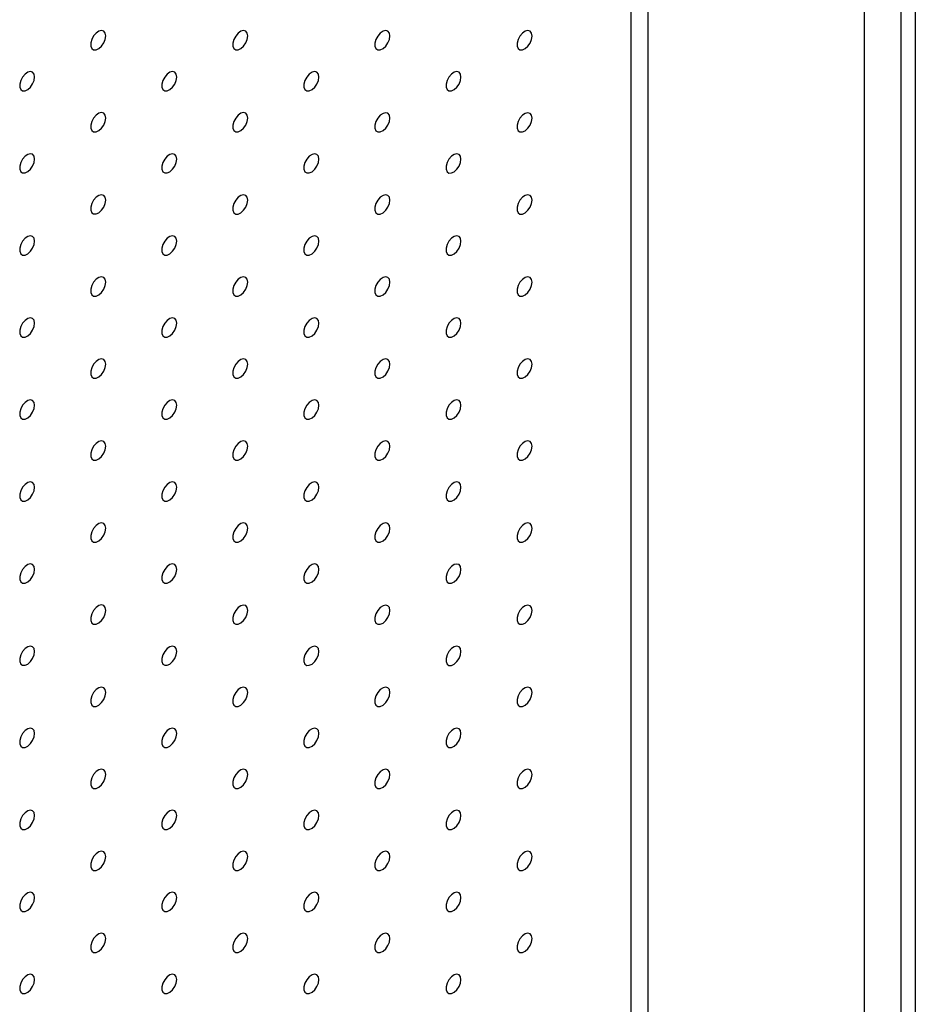
# Model space of a CAD drawing. Units: millimetres. Extents: x 11673 to 11970, y -7568 to -7358.
# Drawn here: x 11867 to 11878, y -7430 to -7418 of the extents above; entities that cross this region are included whole.
import ezdxf

# ---------------------------------------------------------------- set-up
doc = ezdxf.new("R2010")
doc.units = ezdxf.units.MM
doc.header["$LTSCALE"] = 10

msp = doc.modelspace()

# ---------------------------------------------------------------- linework, layer by layer
at = {"color": 7, "linetype": 'Continuous', "lineweight": 25}
for p, q in [((11874.65401, -7490.77083), (11874.65401, -7393.68413)), ((11874.86614, -7490.89329), (11874.86614, -7393.80659)), ((11878.01277, -7492.7098), (11878.01277, -7395.6231)), ((11878.18954, -7395.72515), (11878.18954, -7492.81185)), ((11877.55315, -7396.90911), (11877.55315, -7491.83199))]:
    msp.add_line(p, q, dxfattribs=at)
at = {"color": 7, "linetype": 'Continuous', "lineweight": 25, "flags": 128}
for points in [[(11868.11857, -7417.93172), (11868.11225, -7417.89629), (11868.09412, -7417.87294), (11868.06664, -7417.86485), (11868.03353, -7417.87308), (11867.99924, -7417.89654), (11867.96842, -7417.93206), (11867.94522, -7417.97483), (11867.93279, -7418.01909), (11867.93279, -7418.05885), (11867.94522, -7418.08875), (11867.96842, -7418.10474), (11867.99924, -7418.10467), (11868.03353, -7418.08854), (11868.06664, -7418.05854), (11868.09412, -7418.01872), (11868.11225, -7417.97445), (11868.11857, -7417.93172)], [(11869.88634, -7417.93188), (11869.88001, -7417.89645), (11869.86189, -7417.87311), (11869.83441, -7417.86501), (11869.80129, -7417.87325), (11869.76701, -7417.89671), (11869.73619, -7417.93223), (11869.71299, -7417.975), (11869.70055, -7418.01926), (11869.70055, -7418.05902), (11869.71299, -7418.08891), (11869.73619, -7418.1049), (11869.76701, -7418.10483), (11869.80129, -7418.08871), (11869.83441, -7418.05871), (11869.86189, -7418.01889), (11869.88001, -7417.97462), (11869.88634, -7417.93188)], [(11871.65411, -7417.93205), (11871.64778, -7417.89662), (11871.62966, -7417.87328), (11871.60218, -7417.86518), (11871.56906, -7417.87342), (11871.53478, -7417.89688), (11871.50395, -7417.93239), (11871.48076, -7417.97517), (11871.46832, -7418.01942), (11871.46832, -7418.05918), (11871.48076, -7418.08908), (11871.50395, -7418.10507), (11871.53478, -7418.105), (11871.56906, -7418.08888), (11871.60218, -7418.05888), (11871.62966, -7418.01905), (11871.64778, -7417.97478), (11871.65411, -7417.93205)], [(11873.42188, -7417.93221), (11873.41555, -7417.89678), (11873.39742, -7417.87344), (11873.36995, -7417.86534), (11873.33683, -7417.87358), (11873.30254, -7417.89704), (11873.27172, -7417.93256), (11873.24853, -7417.97533), (11873.23609, -7418.01959), (11873.23609, -7418.05935), (11873.24853, -7418.08924), (11873.27172, -7418.10524), (11873.30254, -7418.10516), (11873.33683, -7418.08904), (11873.36995, -7418.05904), (11873.39742, -7418.01922), (11873.41555, -7417.97495), (11873.42188, -7417.93221)], [(11867.23469, -7418.44197), (11867.22836, -7418.40654), (11867.21024, -7418.3832), (11867.18276, -7418.3751), (11867.14964, -7418.38334), (11867.11536, -7418.4068), (11867.08454, -7418.44231), (11867.06134, -7418.48509), (11867.0489, -7418.52934), (11867.0489, -7418.56911), (11867.06134, -7418.599), (11867.08454, -7418.61499), (11867.11536, -7418.61492), (11867.14964, -7418.5988), (11867.18276, -7418.5688), (11867.21024, -7418.52898), (11867.22836, -7418.48471), (11867.23469, -7418.44197)], [(11869.00246, -7418.44214), (11868.99613, -7418.40671), (11868.97801, -7418.38337), (11868.95053, -7418.37527), (11868.91741, -7418.3835), (11868.88313, -7418.40696), (11868.8523, -7418.44248), (11868.82911, -7418.48526), (11868.81667, -7418.52951), (11868.81667, -7418.56927), (11868.82911, -7418.59917), (11868.8523, -7418.61516), (11868.88313, -7418.61509), (11868.91741, -7418.59896), (11868.95053, -7418.56897), (11868.97801, -7418.52914), (11868.99613, -7418.48487), (11869.00246, -7418.44214)], [(11870.77022, -7418.4423), (11870.7639, -7418.40687), (11870.74577, -7418.38353), (11870.7183, -7418.37543), (11870.68518, -7418.38367), (11870.65089, -7418.40713), (11870.62007, -7418.44265), (11870.59687, -7418.48542), (11870.58444, -7418.52968), (11870.58444, -7418.56944), (11870.59687, -7418.59933), (11870.62007, -7418.61532), (11870.65089, -7418.61525), (11870.68518, -7418.59913), (11870.7183, -7418.56913), (11870.74577, -7418.52931), (11870.7639, -7418.48504), (11870.77022, -7418.4423)], [(11872.53799, -7418.44247), (11872.53167, -7418.40704), (11872.51354, -7418.3837), (11872.48606, -7418.3756), (11872.45294, -7418.38384), (11872.41866, -7418.4073), (11872.38784, -7418.44281), (11872.36464, -7418.48559), (11872.3522, -7418.52984), (11872.3522, -7418.5696), (11872.36464, -7418.5995), (11872.38784, -7418.61549), (11872.41866, -7418.61542), (11872.45294, -7418.5993), (11872.48606, -7418.5693), (11872.51354, -7418.52947), (11872.53167, -7418.48521), (11872.53799, -7418.44247)], [(11868.11857, -7418.95239), (11868.11225, -7418.91696), (11868.09412, -7418.89362), (11868.06664, -7418.88552), (11868.03353, -7418.89376), (11867.99924, -7418.91722), (11867.96842, -7418.95274), (11867.94522, -7418.99551), (11867.93279, -7419.03977), (11867.93279, -7419.07953), (11867.94522, -7419.10942), (11867.96842, -7419.12541), (11867.99924, -7419.12534), (11868.03353, -7419.10922), (11868.06664, -7419.07922), (11868.09412, -7419.0394), (11868.11225, -7418.99513), (11868.11857, -7418.95239)], [(11869.88634, -7418.95256), (11869.88001, -7418.91713), (11869.86189, -7418.89379), (11869.83441, -7418.88569), (11869.80129, -7418.89393), (11869.76701, -7418.91739), (11869.73619, -7418.9529), (11869.71299, -7418.99568), (11869.70055, -7419.03993), (11869.70055, -7419.07969), (11869.71299, -7419.10959), (11869.73619, -7419.12558), (11869.76701, -7419.12551), (11869.80129, -7419.10939), (11869.83441, -7419.07939), (11869.86189, -7419.03956), (11869.88001, -7418.99529), (11869.88634, -7418.95256)], [(11871.65411, -7418.95272), (11871.64778, -7418.91729), (11871.62966, -7418.89395), (11871.60218, -7418.88585), (11871.56906, -7418.89409), (11871.53478, -7418.91755), (11871.50395, -7418.95307), (11871.48076, -7418.99584), (11871.46832, -7419.0401), (11871.46832, -7419.07986), (11871.48076, -7419.10975), (11871.50395, -7419.12575), (11871.53478, -7419.12567), (11871.56906, -7419.10955), (11871.60218, -7419.07955), (11871.62966, -7419.03973), (11871.64778, -7418.99546), (11871.65411, -7418.95272)], [(11873.42188, -7418.95289), (11873.41555, -7418.91746), (11873.39742, -7418.89412), (11873.36995, -7418.88602), (11873.33683, -7418.89426), (11873.30254, -7418.91772), (11873.27172, -7418.95323), (11873.24853, -7418.99601), (11873.23609, -7419.04026), (11873.23609, -7419.08002), (11873.24853, -7419.10992), (11873.27172, -7419.12591), (11873.30254, -7419.12584), (11873.33683, -7419.10972), (11873.36995, -7419.07972), (11873.39742, -7419.0399), (11873.41555, -7418.99563), (11873.42188, -7418.95289)], [(11867.23469, -7419.46265), (11867.22836, -7419.42722), (11867.21024, -7419.40388), (11867.18276, -7419.39578), (11867.14964, -7419.40401), (11867.11536, -7419.42748), (11867.08454, -7419.46299), (11867.06134, -7419.50577), (11867.0489, -7419.55002), (11867.0489, -7419.58978), (11867.06134, -7419.61968), (11867.08454, -7419.63567), (11867.11536, -7419.6356), (11867.14964, -7419.61947), (11867.18276, -7419.58948), (11867.21024, -7419.54965), (11867.22836, -7419.50538), (11867.23469, -7419.46265)], [(11869.00246, -7419.46281), (11868.99613, -7419.42738), (11868.97801, -7419.40404), (11868.95053, -7419.39594), (11868.91741, -7419.40418), (11868.88313, -7419.42764), (11868.8523, -7419.46316), (11868.82911, -7419.50593), (11868.81667, -7419.55019), (11868.81667, -7419.58995), (11868.82911, -7419.61984), (11868.8523, -7419.63583), (11868.88313, -7419.63576), (11868.91741, -7419.61964), (11868.95053, -7419.58964), (11868.97801, -7419.54982), (11868.99613, -7419.50555), (11869.00246, -7419.46281)], [(11870.77022, -7419.46298), (11870.7639, -7419.42755), (11870.74577, -7419.40421), (11870.7183, -7419.39611), (11870.68518, -7419.40435), (11870.65089, -7419.42781), (11870.62007, -7419.46332), (11870.59687, -7419.5061), (11870.58444, -7419.55035), (11870.58444, -7419.59011), (11870.59687, -7419.62001), (11870.62007, -7419.636), (11870.65089, -7419.63593), (11870.68518, -7419.61981), (11870.7183, -7419.58981), (11870.74577, -7419.54998), (11870.7639, -7419.50572), (11870.77022, -7419.46298)], [(11872.53799, -7419.46315), (11872.53167, -7419.42771), (11872.51354, -7419.40437), (11872.48606, -7419.39627), (11872.45294, -7419.40451), (11872.41866, -7419.42797), (11872.38784, -7419.46349), (11872.36464, -7419.50626), (11872.3522, -7419.55052), (11872.3522, -7419.59028), (11872.36464, -7419.62017), (11872.38784, -7419.63617), (11872.41866, -7419.6361), (11872.45294, -7419.61997), (11872.48606, -7419.58997), (11872.51354, -7419.55015), (11872.53167, -7419.50588), (11872.53799, -7419.46315)], [(11868.11857, -7419.97307), (11868.11225, -7419.93764), (11868.09412, -7419.9143), (11868.06664, -7419.9062), (11868.03353, -7419.91444), (11867.99924, -7419.9379), (11867.96842, -7419.97341), (11867.94522, -7420.01619), (11867.93279, -7420.06044), (11867.93279, -7420.1002), (11867.94522, -7420.1301), (11867.96842, -7420.14609), (11867.99924, -7420.14602), (11868.03353, -7420.1299), (11868.06664, -7420.0999), (11868.09412, -7420.06007), (11868.11225, -7420.0158), (11868.11857, -7419.97307)], [(11869.88634, -7419.97323), (11869.88001, -7419.9378), (11869.86189, -7419.91446), (11869.83441, -7419.90636), (11869.80129, -7419.9146), (11869.76701, -7419.93806), (11869.73619, -7419.97358), (11869.71299, -7420.01635), (11869.70055, -7420.06061), (11869.70055, -7420.10037), (11869.71299, -7420.13026), (11869.73619, -7420.14626), (11869.76701, -7420.14618), (11869.80129, -7420.13006), (11869.83441, -7420.10006), (11869.86189, -7420.06024), (11869.88001, -7420.01597), (11869.88634, -7419.97323)], [(11871.65411, -7419.9734), (11871.64778, -7419.93797), (11871.62966, -7419.91463), (11871.60218, -7419.90653), (11871.56906, -7419.91477), (11871.53478, -7419.93823), (11871.50395, -7419.97374), (11871.48076, -7420.01652), (11871.46832, -7420.06077), (11871.46832, -7420.10053), (11871.48076, -7420.13043), (11871.50395, -7420.14642), (11871.53478, -7420.14635), (11871.56906, -7420.13023), (11871.60218, -7420.10023), (11871.62966, -7420.06041), (11871.64778, -7420.01614), (11871.65411, -7419.9734)], [(11873.42188, -7419.97357), (11873.41555, -7419.93814), (11873.39742, -7419.91479), (11873.36995, -7419.9067), (11873.33683, -7419.91493), (11873.30254, -7419.93839), (11873.27172, -7419.97391), (11873.24853, -7420.01668), (11873.23609, -7420.06094), (11873.23609, -7420.1007), (11873.24853, -7420.13059), (11873.27172, -7420.14659), (11873.30254, -7420.14652), (11873.33683, -7420.13039), (11873.36995, -7420.10039), (11873.39742, -7420.06057), (11873.41555, -7420.0163), (11873.42188, -7419.97357)], [(11867.23469, -7420.48332), (11867.22836, -7420.44789), (11867.21024, -7420.42455), (11867.18276, -7420.41645), (11867.14964, -7420.42469), (11867.11536, -7420.44815), (11867.08454, -7420.48367), (11867.06134, -7420.52644), (11867.0489, -7420.5707), (11867.0489, -7420.61046), (11867.06134, -7420.64035), (11867.08454, -7420.65634), (11867.11536, -7420.65627), (11867.14964, -7420.64015), (11867.18276, -7420.61015), (11867.21024, -7420.57033), (11867.22836, -7420.52606), (11867.23469, -7420.48332)], [(11869.00246, -7420.48349), (11868.99613, -7420.44806), (11868.97801, -7420.42472), (11868.95053, -7420.41662), (11868.91741, -7420.42486), (11868.88313, -7420.44832), (11868.8523, -7420.48383), (11868.82911, -7420.52661), (11868.81667, -7420.57086), (11868.81667, -7420.61062), (11868.82911, -7420.64052), (11868.8523, -7420.65651), (11868.88313, -7420.65644), (11868.91741, -7420.64032), (11868.95053, -7420.61032), (11868.97801, -7420.57049), (11868.99613, -7420.52623), (11869.00246, -7420.48349)], [(11870.77022, -7420.48366), (11870.7639, -7420.44822), (11870.74577, -7420.42488), (11870.7183, -7420.41678), (11870.68518, -7420.42502), (11870.65089, -7420.44848), (11870.62007, -7420.484), (11870.59687, -7420.52677), (11870.58444, -7420.57103), (11870.58444, -7420.61079), (11870.59687, -7420.64068), (11870.62007, -7420.65668), (11870.65089, -7420.65661), (11870.68518, -7420.64048), (11870.7183, -7420.61048), (11870.74577, -7420.57066), (11870.7639, -7420.52639), (11870.77022, -7420.48366)], [(11872.53799, -7420.48382), (11872.53167, -7420.44839), (11872.51354, -7420.42505), (11872.48606, -7420.41695), (11872.45294, -7420.42519), (11872.41866, -7420.44865), (11872.38784, -7420.48416), (11872.36464, -7420.52694), (11872.3522, -7420.57119), (11872.3522, -7420.61095), (11872.36464, -7420.64085), (11872.38784, -7420.65684), (11872.41866, -7420.65677), (11872.45294, -7420.64065), (11872.48606, -7420.61065), (11872.51354, -7420.57083), (11872.53167, -7420.52656), (11872.53799, -7420.48382)], [(11868.11857, -7420.99374), (11868.11225, -7420.95831), (11868.09412, -7420.93497), (11868.06664, -7420.92687), (11868.03353, -7420.93511), (11867.99924, -7420.95857), (11867.96842, -7420.99409), (11867.94522, -7421.03686), (11867.93279, -7421.08112), (11867.93279, -7421.12088), (11867.94522, -7421.15077), (11867.96842, -7421.16677), (11867.99924, -7421.1667), (11868.03353, -7421.15057), (11868.06664, -7421.12057), (11868.09412, -7421.08075), (11868.11225, -7421.03648), (11868.11857, -7420.99374)], [(11869.88634, -7420.99391), (11869.88001, -7420.95848), (11869.86189, -7420.93514), (11869.83441, -7420.92704), (11869.80129, -7420.93528), (11869.76701, -7420.95874), (11869.73619, -7420.99425), (11869.71299, -7421.03703), (11869.70055, -7421.08128), (11869.70055, -7421.12104), (11869.71299, -7421.15094), (11869.73619, -7421.16693), (11869.76701, -7421.16686), (11869.80129, -7421.15074), (11869.83441, -7421.12074), (11869.86189, -7421.08092), (11869.88001, -7421.03665), (11869.88634, -7420.99391)], [(11871.65411, -7420.99408), (11871.64778, -7420.95865), (11871.62966, -7420.9353), (11871.60218, -7420.92721), (11871.56906, -7420.93544), (11871.53478, -7420.9589), (11871.50395, -7420.99442), (11871.48076, -7421.03719), (11871.46832, -7421.08145), (11871.46832, -7421.12121), (11871.48076, -7421.15111), (11871.50395, -7421.1671), (11871.53478, -7421.16703), (11871.56906, -7421.1509), (11871.60218, -7421.1209), (11871.62966, -7421.08108), (11871.64778, -7421.03681), (11871.65411, -7420.99408)], [(11873.42188, -7420.99424), (11873.41555, -7420.95881), (11873.39742, -7420.93547), (11873.36995, -7420.92737), (11873.33683, -7420.93561), (11873.30254, -7420.95907), (11873.27172, -7420.99459), (11873.24853, -7421.03736), (11873.23609, -7421.08162), (11873.23609, -7421.12138), (11873.24853, -7421.15127), (11873.27172, -7421.16726), (11873.30254, -7421.16719), (11873.33683, -7421.15107), (11873.36995, -7421.12107), (11873.39742, -7421.08125), (11873.41555, -7421.03698), (11873.42188, -7420.99424)], [(11867.23469, -7421.504), (11867.22836, -7421.46857), (11867.21024, -7421.44523), (11867.18276, -7421.43713), (11867.14964, -7421.44537), (11867.11536, -7421.46883), (11867.08454, -7421.50434), (11867.06134, -7421.54712), (11867.0489, -7421.59137), (11867.0489, -7421.63113), (11867.06134, -7421.66103), (11867.08454, -7421.67702), (11867.11536, -7421.67695), (11867.14964, -7421.66083), (11867.18276, -7421.63083), (11867.21024, -7421.591), (11867.22836, -7421.54674), (11867.23469, -7421.504)], [(11869.00246, -7421.50417), (11868.99613, -7421.46873), (11868.97801, -7421.44539), (11868.95053, -7421.4373), (11868.91741, -7421.44553), (11868.88313, -7421.46899), (11868.8523, -7421.50451), (11868.82911, -7421.54728), (11868.81667, -7421.59154), (11868.81667, -7421.6313), (11868.82911, -7421.66119), (11868.8523, -7421.67719), (11868.88313, -7421.67712), (11868.91741, -7421.66099), (11868.95053, -7421.63099), (11868.97801, -7421.59117), (11868.99613, -7421.5469), (11869.00246, -7421.50417)], [(11870.77022, -7421.50433), (11870.7639, -7421.4689), (11870.74577, -7421.44556), (11870.7183, -7421.43746), (11870.68518, -7421.4457), (11870.65089, -7421.46916), (11870.62007, -7421.50467), (11870.59687, -7421.54745), (11870.58444, -7421.5917), (11870.58444, -7421.63147), (11870.59687, -7421.66136), (11870.62007, -7421.67735), (11870.65089, -7421.67728), (11870.68518, -7421.66116), (11870.7183, -7421.63116), (11870.74577, -7421.59134), (11870.7639, -7421.54707), (11870.77022, -7421.50433)], [(11872.53799, -7421.5045), (11872.53167, -7421.46907), (11872.51354, -7421.44573), (11872.48606, -7421.43763), (11872.45294, -7421.44586), (11872.41866, -7421.46932), (11872.38784, -7421.50484), (11872.36464, -7421.54761), (11872.3522, -7421.59187), (11872.3522, -7421.63163), (11872.36464, -7421.66153), (11872.38784, -7421.67752), (11872.41866, -7421.67745), (11872.45294, -7421.66132), (11872.48606, -7421.63133), (11872.51354, -7421.5915), (11872.53167, -7421.54723), (11872.53799, -7421.5045)], [(11868.11857, -7422.01442), (11868.11225, -7421.97899), (11868.09412, -7421.95565), (11868.06664, -7421.94755), (11868.03353, -7421.95579), (11867.99924, -7421.97925), (11867.96842, -7422.01476), (11867.94522, -7422.05754), (11867.93279, -7422.10179), (11867.93279, -7422.14155), (11867.94522, -7422.17145), (11867.96842, -7422.18744), (11867.99924, -7422.18737), (11868.03353, -7422.17125), (11868.06664, -7422.14125), (11868.09412, -7422.10143), (11868.11225, -7422.05716), (11868.11857, -7422.01442)], [(11869.88634, -7422.01459), (11869.88001, -7421.97916), (11869.86189, -7421.95581), (11869.83441, -7421.94772), (11869.80129, -7421.95595), (11869.76701, -7421.97941), (11869.73619, -7422.01493), (11869.71299, -7422.0577), (11869.70055, -7422.10196), (11869.70055, -7422.14172), (11869.71299, -7422.17162), (11869.73619, -7422.18761), (11869.76701, -7422.18754), (11869.80129, -7422.17141), (11869.83441, -7422.14141), (11869.86189, -7422.10159), (11869.88001, -7422.05732), (11869.88634, -7422.01459)], [(11871.65411, -7422.01475), (11871.64778, -7421.97932), (11871.62966, -7421.95598), (11871.60218, -7421.94788), (11871.56906, -7421.95612), (11871.53478, -7421.97958), (11871.50395, -7422.0151), (11871.48076, -7422.05787), (11871.46832, -7422.10213), (11871.46832, -7422.14189), (11871.48076, -7422.17178), (11871.50395, -7422.18777), (11871.53478, -7422.1877), (11871.56906, -7422.17158), (11871.60218, -7422.14158), (11871.62966, -7422.10176), (11871.64778, -7422.05749), (11871.65411, -7422.01475)], [(11873.42188, -7422.01492), (11873.41555, -7421.97949), (11873.39742, -7421.95615), (11873.36995, -7421.94805), (11873.33683, -7421.95628), (11873.30254, -7421.97975), (11873.27172, -7422.01526), (11873.24853, -7422.05804), (11873.23609, -7422.10229), (11873.23609, -7422.14205), (11873.24853, -7422.17195), (11873.27172, -7422.18794), (11873.30254, -7422.18787), (11873.33683, -7422.17175), (11873.36995, -7422.14175), (11873.39742, -7422.10192), (11873.41555, -7422.05765), (11873.42188, -7422.01492)], [(11867.23469, -7422.52468), (11867.22836, -7422.48925), (11867.21024, -7422.4659), (11867.18276, -7422.45781), (11867.14964, -7422.46604), (11867.11536, -7422.4895), (11867.08454, -7422.52502), (11867.06134, -7422.56779), (11867.0489, -7422.61205), (11867.0489, -7422.65181), (11867.06134, -7422.6817), (11867.08454, -7422.6977), (11867.11536, -7422.69763), (11867.14964, -7422.6815), (11867.18276, -7422.6515), (11867.21024, -7422.61168), (11867.22836, -7422.56741), (11867.23469, -7422.52468)], [(11869.00246, -7422.52484), (11868.99613, -7422.48941), (11868.97801, -7422.46607), (11868.95053, -7422.45797), (11868.91741, -7422.46621), (11868.88313, -7422.48967), (11868.8523, -7422.52518), (11868.82911, -7422.56796), (11868.81667, -7422.61221), (11868.81667, -7422.65198), (11868.82911, -7422.68187), (11868.8523, -7422.69786), (11868.88313, -7422.69779), (11868.91741, -7422.68167), (11868.95053, -7422.65167), (11868.97801, -7422.61185), (11868.99613, -7422.56758), (11869.00246, -7422.52484)], [(11870.77022, -7422.52501), (11870.7639, -7422.48958), (11870.74577, -7422.46624), (11870.7183, -7422.45814), (11870.68518, -7422.46637), (11870.65089, -7422.48983), (11870.62007, -7422.52535), (11870.59687, -7422.56812), (11870.58444, -7422.61238), (11870.58444, -7422.65214), (11870.59687, -7422.68204), (11870.62007, -7422.69803), (11870.65089, -7422.69796), (11870.68518, -7422.68183), (11870.7183, -7422.65184), (11870.74577, -7422.61201), (11870.7639, -7422.56774), (11870.77022, -7422.52501)], [(11872.53799, -7422.52517), (11872.53167, -7422.48974), (11872.51354, -7422.4664), (11872.48606, -7422.4583), (11872.45294, -7422.46654), (11872.41866, -7422.49), (11872.38784, -7422.52552), (11872.36464, -7422.56829), (11872.3522, -7422.61255), (11872.3522, -7422.65231), (11872.36464, -7422.6822), (11872.38784, -7422.69819), (11872.41866, -7422.69812), (11872.45294, -7422.682), (11872.48606, -7422.652), (11872.51354, -7422.61218), (11872.53167, -7422.56791), (11872.53799, -7422.52517)], [(11868.11857, -7423.0351), (11868.11225, -7422.99967), (11868.09412, -7422.97632), (11868.06664, -7422.96823), (11868.03353, -7422.97646), (11867.99924, -7422.99992), (11867.96842, -7423.03544), (11867.94522, -7423.07821), (11867.93279, -7423.12247), (11867.93279, -7423.16223), (11867.94522, -7423.19213), (11867.96842, -7423.20812), (11867.99924, -7423.20805), (11868.03353, -7423.19192), (11868.06664, -7423.16192), (11868.09412, -7423.1221), (11868.11225, -7423.07783), (11868.11857, -7423.0351)], [(11869.88634, -7423.03526), (11869.88001, -7422.99983), (11869.86189, -7422.97649), (11869.83441, -7422.96839), (11869.80129, -7422.97663), (11869.76701, -7423.00009), (11869.73619, -7423.03561), (11869.71299, -7423.07838), (11869.70055, -7423.12264), (11869.70055, -7423.1624), (11869.71299, -7423.19229), (11869.73619, -7423.20828), (11869.76701, -7423.20821), (11869.80129, -7423.19209), (11869.83441, -7423.16209), (11869.86189, -7423.12227), (11869.88001, -7423.078), (11869.88634, -7423.03526)], [(11871.65411, -7423.03543), (11871.64778, -7423), (11871.62966, -7422.97666), (11871.60218, -7422.96856), (11871.56906, -7422.9768), (11871.53478, -7423.00026), (11871.50395, -7423.03577), (11871.48076, -7423.07855), (11871.46832, -7423.1228), (11871.46832, -7423.16256), (11871.48076, -7423.19246), (11871.50395, -7423.20845), (11871.53478, -7423.20838), (11871.56906, -7423.19226), (11871.60218, -7423.16226), (11871.62966, -7423.12243), (11871.64778, -7423.07816), (11871.65411, -7423.03543)], [(11873.42188, -7423.03559), (11873.41555, -7423.00016), (11873.39742, -7422.97682), (11873.36995, -7422.96872), (11873.33683, -7422.97696), (11873.30254, -7423.00042), (11873.27172, -7423.03594), (11873.24853, -7423.07871), (11873.23609, -7423.12297), (11873.23609, -7423.16273), (11873.24853, -7423.19262), (11873.27172, -7423.20862), (11873.30254, -7423.20854), (11873.33683, -7423.19242), (11873.36995, -7423.16242), (11873.39742, -7423.1226), (11873.41555, -7423.07833), (11873.42188, -7423.03559)], [(11867.23469, -7423.54535), (11867.22836, -7423.50992), (11867.21024, -7423.48658), (11867.18276, -7423.47848), (11867.14964, -7423.48672), (11867.11536, -7423.51018), (11867.08454, -7423.54569), (11867.06134, -7423.58847), (11867.0489, -7423.63273), (11867.0489, -7423.67249), (11867.06134, -7423.70238), (11867.08454, -7423.71837), (11867.11536, -7423.7183), (11867.14964, -7423.70218), (11867.18276, -7423.67218), (11867.21024, -7423.63236), (11867.22836, -7423.58809), (11867.23469, -7423.54535)], [(11869.00246, -7423.54552), (11868.99613, -7423.51009), (11868.97801, -7423.48675), (11868.95053, -7423.47865), (11868.91741, -7423.48688), (11868.88313, -7423.51035), (11868.8523, -7423.54586), (11868.82911, -7423.58864), (11868.81667, -7423.63289), (11868.81667, -7423.67265), (11868.82911, -7423.70255), (11868.8523, -7423.71854), (11868.88313, -7423.71847), (11868.91741, -7423.70234), (11868.95053, -7423.67235), (11868.97801, -7423.63252), (11868.99613, -7423.58825), (11869.00246, -7423.54552)], [(11870.77022, -7423.54568), (11870.7639, -7423.51025), (11870.74577, -7423.48691), (11870.7183, -7423.47881), (11870.68518, -7423.48705), (11870.65089, -7423.51051), (11870.62007, -7423.54603), (11870.59687, -7423.5888), (11870.58444, -7423.63306), (11870.58444, -7423.67282), (11870.59687, -7423.70271), (11870.62007, -7423.7187), (11870.65089, -7423.71863), (11870.68518, -7423.70251), (11870.7183, -7423.67251), (11870.74577, -7423.63269), (11870.7639, -7423.58842), (11870.77022, -7423.54568)], [(11872.53799, -7423.54585), (11872.53167, -7423.51042), (11872.51354, -7423.48708), (11872.48606, -7423.47898), (11872.45294, -7423.48722), (11872.41866, -7423.51068), (11872.38784, -7423.54619), (11872.36464, -7423.58897), (11872.3522, -7423.63322), (11872.3522, -7423.67298), (11872.36464, -7423.70288), (11872.38784, -7423.71887), (11872.41866, -7423.7188), (11872.45294, -7423.70268), (11872.48606, -7423.67268), (11872.51354, -7423.63285), (11872.53167, -7423.58859), (11872.53799, -7423.54585)], [(11868.11857, -7424.05577), (11868.11225, -7424.02034), (11868.09412, -7423.997), (11868.06664, -7423.9889), (11868.03353, -7423.99714), (11867.99924, -7424.0206), (11867.96842, -7424.05612), (11867.94522, -7424.09889), (11867.93279, -7424.14315), (11867.93279, -7424.18291), (11867.94522, -7424.2128), (11867.96842, -7424.22879), (11867.99924, -7424.22872), (11868.03353, -7424.2126), (11868.06664, -7424.1826), (11868.09412, -7424.14278), (11868.11225, -7424.09851), (11868.11857, -7424.05577)], [(11869.88634, -7424.05594), (11869.88001, -7424.02051), (11869.86189, -7423.99717), (11869.83441, -7423.98907), (11869.80129, -7423.99731), (11869.76701, -7424.02077), (11869.73619, -7424.05628), (11869.71299, -7424.09906), (11869.70055, -7424.14331), (11869.70055, -7424.18307), (11869.71299, -7424.21297), (11869.73619, -7424.22896), (11869.76701, -7424.22889), (11869.80129, -7424.21277), (11869.83441, -7424.18277), (11869.86189, -7424.14294), (11869.88001, -7424.09867), (11869.88634, -7424.05594)], [(11871.65411, -7424.0561), (11871.64778, -7424.02067), (11871.62966, -7423.99733), (11871.60218, -7423.98923), (11871.56906, -7423.99747), (11871.53478, -7424.02093), (11871.50395, -7424.05645), (11871.48076, -7424.09922), (11871.46832, -7424.14348), (11871.46832, -7424.18324), (11871.48076, -7424.21313), (11871.50395, -7424.22913), (11871.53478, -7424.22905), (11871.56906, -7424.21293), (11871.60218, -7424.18293), (11871.62966, -7424.14311), (11871.64778, -7424.09884), (11871.65411, -7424.0561)], [(11873.42188, -7424.05627), (11873.41555, -7424.02084), (11873.39742, -7423.9975), (11873.36995, -7423.9894), (11873.33683, -7423.99764), (11873.30254, -7424.0211), (11873.27172, -7424.05661), (11873.24853, -7424.09939), (11873.23609, -7424.14364), (11873.23609, -7424.1834), (11873.24853, -7424.2133), (11873.27172, -7424.22929), (11873.30254, -7424.22922), (11873.33683, -7424.2131), (11873.36995, -7424.1831), (11873.39742, -7424.14328), (11873.41555, -7424.09901), (11873.42188, -7424.05627)], [(11867.23469, -7424.56603), (11867.22836, -7424.5306), (11867.21024, -7424.50726), (11867.18276, -7424.49916), (11867.14964, -7424.50739), (11867.11536, -7424.53086), (11867.08454, -7424.56637), (11867.06134, -7424.60915), (11867.0489, -7424.6534), (11867.0489, -7424.69316), (11867.06134, -7424.72306), (11867.08454, -7424.73905), (11867.11536, -7424.73898), (11867.14964, -7424.72285), (11867.18276, -7424.69286), (11867.21024, -7424.65303), (11867.22836, -7424.60876), (11867.23469, -7424.56603)], [(11869.00246, -7424.56619), (11868.99613, -7424.53076), (11868.97801, -7424.50742), (11868.95053, -7424.49932), (11868.91741, -7424.50756), (11868.88313, -7424.53102), (11868.8523, -7424.56654), (11868.82911, -7424.60931), (11868.81667, -7424.65357), (11868.81667, -7424.69333), (11868.82911, -7424.72322), (11868.8523, -7424.73921), (11868.88313, -7424.73914), (11868.91741, -7424.72302), (11868.95053, -7424.69302), (11868.97801, -7424.6532), (11868.99613, -7424.60893), (11869.00246, -7424.56619)], [(11870.77022, -7424.56636), (11870.7639, -7424.53093), (11870.74577, -7424.50759), (11870.7183, -7424.49949), (11870.68518, -7424.50773), (11870.65089, -7424.53119), (11870.62007, -7424.5667), (11870.59687, -7424.60948), (11870.58444, -7424.65373), (11870.58444, -7424.69349), (11870.59687, -7424.72339), (11870.62007, -7424.73938), (11870.65089, -7424.73931), (11870.68518, -7424.72319), (11870.7183, -7424.69319), (11870.74577, -7424.65336), (11870.7639, -7424.6091), (11870.77022, -7424.56636)], [(11872.53799, -7424.56653), (11872.53167, -7424.53109), (11872.51354, -7424.50775), (11872.48606, -7424.49965), (11872.45294, -7424.50789), (11872.41866, -7424.53135), (11872.38784, -7424.56687), (11872.36464, -7424.60964), (11872.3522, -7424.6539), (11872.3522, -7424.69366), (11872.36464, -7424.72355), (11872.38784, -7424.73955), (11872.41866, -7424.73948), (11872.45294, -7424.72335), (11872.48606, -7424.69335), (11872.51354, -7424.65353), (11872.53167, -7424.60926), (11872.53799, -7424.56653)], [(11868.11857, -7425.07645), (11868.11225, -7425.04102), (11868.09412, -7425.01768), (11868.06664, -7425.00958), (11868.03353, -7425.01782), (11867.99924, -7425.04128), (11867.96842, -7425.07679), (11867.94522, -7425.11957), (11867.93279, -7425.16382), (11867.93279, -7425.20358), (11867.94522, -7425.23348), (11867.96842, -7425.24947), (11867.99924, -7425.2494), (11868.03353, -7425.23328), (11868.06664, -7425.20328), (11868.09412, -7425.16345), (11868.11225, -7425.11918), (11868.11857, -7425.07645)], [(11869.88634, -7425.07661), (11869.88001, -7425.04118), (11869.86189, -7425.01784), (11869.83441, -7425.00974), (11869.80129, -7425.01798), (11869.76701, -7425.04144), (11869.73619, -7425.07696), (11869.71299, -7425.11973), (11869.70055, -7425.16399), (11869.70055, -7425.20375), (11869.71299, -7425.23364), (11869.73619, -7425.24964), (11869.76701, -7425.24957), (11869.80129, -7425.23344), (11869.83441, -7425.20344), (11869.86189, -7425.16362), (11869.88001, -7425.11935), (11869.88634, -7425.07661)], [(11871.65411, -7425.07678), (11871.64778, -7425.04135), (11871.62966, -7425.01801), (11871.60218, -7425.00991), (11871.56906, -7425.01815), (11871.53478, -7425.04161), (11871.50395, -7425.07712), (11871.48076, -7425.1199), (11871.46832, -7425.16415), (11871.46832, -7425.20391), (11871.48076, -7425.23381), (11871.50395, -7425.2498), (11871.53478, -7425.24973), (11871.56906, -7425.23361), (11871.60218, -7425.20361), (11871.62966, -7425.16379), (11871.64778, -7425.11952), (11871.65411, -7425.07678)], [(11873.42188, -7425.07695), (11873.41555, -7425.04152), (11873.39742, -7425.01817), (11873.36995, -7425.01008), (11873.33683, -7425.01831), (11873.30254, -7425.04177), (11873.27172, -7425.07729), (11873.24853, -7425.12006), (11873.23609, -7425.16432), (11873.23609, -7425.20408), (11873.24853, -7425.23397), (11873.27172, -7425.24997), (11873.30254, -7425.2499), (11873.33683, -7425.23377), (11873.36995, -7425.20377), (11873.39742, -7425.16395), (11873.41555, -7425.11968), (11873.42188, -7425.07695)], [(11867.23469, -7425.5867), (11867.22836, -7425.55127), (11867.21024, -7425.52793), (11867.18276, -7425.51983), (11867.14964, -7425.52807), (11867.11536, -7425.55153), (11867.08454, -7425.58705), (11867.06134, -7425.62982), (11867.0489, -7425.67408), (11867.0489, -7425.71384), (11867.06134, -7425.74373), (11867.08454, -7425.75972), (11867.11536, -7425.75965), (11867.14964, -7425.74353), (11867.18276, -7425.71353), (11867.21024, -7425.67371), (11867.22836, -7425.62944), (11867.23469, -7425.5867)], [(11869.00246, -7425.58687), (11868.99613, -7425.55144), (11868.97801, -7425.5281), (11868.95053, -7425.52), (11868.91741, -7425.52824), (11868.88313, -7425.5517), (11868.8523, -7425.58721), (11868.82911, -7425.62999), (11868.81667, -7425.67424), (11868.81667, -7425.714), (11868.82911, -7425.7439), (11868.8523, -7425.75989), (11868.88313, -7425.75982), (11868.91741, -7425.7437), (11868.95053, -7425.7137), (11868.97801, -7425.67387), (11868.99613, -7425.62961), (11869.00246, -7425.58687)], [(11870.77022, -7425.58704), (11870.7639, -7425.5516), (11870.74577, -7425.52826), (11870.7183, -7425.52016), (11870.68518, -7425.5284), (11870.65089, -7425.55186), (11870.62007, -7425.58738), (11870.59687, -7425.63015), (11870.58444, -7425.67441), (11870.58444, -7425.71417), (11870.59687, -7425.74406), (11870.62007, -7425.76006), (11870.65089, -7425.75999), (11870.68518, -7425.74386), (11870.7183, -7425.71386), (11870.74577, -7425.67404), (11870.7639, -7425.62977), (11870.77022, -7425.58704)], [(11872.53799, -7425.5872), (11872.53167, -7425.55177), (11872.51354, -7425.52843), (11872.48606, -7425.52033), (11872.45294, -7425.52857), (11872.41866, -7425.55203), (11872.38784, -7425.58754), (11872.36464, -7425.63032), (11872.3522, -7425.67457), (11872.3522, -7425.71433), (11872.36464, -7425.74423), (11872.38784, -7425.76022), (11872.41866, -7425.76015), (11872.45294, -7425.74403), (11872.48606, -7425.71403), (11872.51354, -7425.67421), (11872.53167, -7425.62994), (11872.53799, -7425.5872)], [(11868.11857, -7426.09713), (11868.11225, -7426.06169), (11868.09412, -7426.03835), (11868.06664, -7426.03025), (11868.03353, -7426.03849), (11867.99924, -7426.06195), (11867.96842, -7426.09747), (11867.94522, -7426.14024), (11867.93279, -7426.1845), (11867.93279, -7426.22426), (11867.94522, -7426.25415), (11867.96842, -7426.27015), (11867.99924, -7426.27008), (11868.03353, -7426.25395), (11868.06664, -7426.22395), (11868.09412, -7426.18413), (11868.11225, -7426.13986), (11868.11857, -7426.09713)], [(11869.88634, -7426.09729), (11869.88001, -7426.06186), (11869.86189, -7426.03852), (11869.83441, -7426.03042), (11869.80129, -7426.03866), (11869.76701, -7426.06212), (11869.73619, -7426.09763), (11869.71299, -7426.14041), (11869.70055, -7426.18466), (11869.70055, -7426.22442), (11869.71299, -7426.25432), (11869.73619, -7426.27031), (11869.76701, -7426.27024), (11869.80129, -7426.25412), (11869.83441, -7426.22412), (11869.86189, -7426.1843), (11869.88001, -7426.14003), (11869.88634, -7426.09729)], [(11871.65411, -7426.09746), (11871.64778, -7426.06203), (11871.62966, -7426.03868), (11871.60218, -7426.03059), (11871.56906, -7426.03882), (11871.53478, -7426.06228), (11871.50395, -7426.0978), (11871.48076, -7426.14057), (11871.46832, -7426.18483), (11871.46832, -7426.22459), (11871.48076, -7426.25449), (11871.50395, -7426.27048), (11871.53478, -7426.27041), (11871.56906, -7426.25428), (11871.60218, -7426.22428), (11871.62966, -7426.18446), (11871.64778, -7426.14019), (11871.65411, -7426.09746)], [(11873.42188, -7426.09762), (11873.41555, -7426.06219), (11873.39742, -7426.03885), (11873.36995, -7426.03075), (11873.33683, -7426.03899), (11873.30254, -7426.06245), (11873.27172, -7426.09797), (11873.24853, -7426.14074), (11873.23609, -7426.185), (11873.23609, -7426.22476), (11873.24853, -7426.25465), (11873.27172, -7426.27064), (11873.30254, -7426.27057), (11873.33683, -7426.25445), (11873.36995, -7426.22445), (11873.39742, -7426.18463), (11873.41555, -7426.14036), (11873.42188, -7426.09762)], [(11867.23469, -7426.60738), (11867.22836, -7426.57195), (11867.21024, -7426.54861), (11867.18276, -7426.54051), (11867.14964, -7426.54875), (11867.11536, -7426.57221), (11867.08454, -7426.60772), (11867.06134, -7426.6505), (11867.0489, -7426.69475), (11867.0489, -7426.73451), (11867.06134, -7426.76441), (11867.08454, -7426.7804), (11867.11536, -7426.78033), (11867.14964, -7426.76421), (11867.18276, -7426.73421), (11867.21024, -7426.69438), (11867.22836, -7426.65012), (11867.23469, -7426.60738)], [(11869.00246, -7426.60755), (11868.99613, -7426.57211), (11868.97801, -7426.54877), (11868.95053, -7426.54068), (11868.91741, -7426.54891), (11868.88313, -7426.57237), (11868.8523, -7426.60789), (11868.82911, -7426.65066), (11868.81667, -7426.69492), (11868.81667, -7426.73468), (11868.82911, -7426.76457), (11868.8523, -7426.78057), (11868.88313, -7426.7805), (11868.91741, -7426.76437), (11868.95053, -7426.73437), (11868.97801, -7426.69455), (11868.99613, -7426.65028), (11869.00246, -7426.60755)], [(11870.77022, -7426.60771), (11870.7639, -7426.57228), (11870.74577, -7426.54894), (11870.7183, -7426.54084), (11870.68518, -7426.54908), (11870.65089, -7426.57254), (11870.62007, -7426.60805), (11870.59687, -7426.65083), (11870.58444, -7426.69508), (11870.58444, -7426.73485), (11870.59687, -7426.76474), (11870.62007, -7426.78073), (11870.65089, -7426.78066), (11870.68518, -7426.76454), (11870.7183, -7426.73454), (11870.74577, -7426.69472), (11870.7639, -7426.65045), (11870.77022, -7426.60771)], [(11872.53799, -7426.60788), (11872.53167, -7426.57245), (11872.51354, -7426.54911), (11872.48606, -7426.54101), (11872.45294, -7426.54924), (11872.41866, -7426.5727), (11872.38784, -7426.60822), (11872.36464, -7426.65099), (11872.3522, -7426.69525), (11872.3522, -7426.73501), (11872.36464, -7426.76491), (11872.38784, -7426.7809), (11872.41866, -7426.78083), (11872.45294, -7426.7647), (11872.48606, -7426.73471), (11872.51354, -7426.69488), (11872.53167, -7426.65061), (11872.53799, -7426.60788)], [(11868.11857, -7427.1178), (11868.11225, -7427.08237), (11868.09412, -7427.05903), (11868.06664, -7427.05093), (11868.03353, -7427.05917), (11867.99924, -7427.08263), (11867.96842, -7427.11814), (11867.94522, -7427.16092), (11867.93279, -7427.20517), (11867.93279, -7427.24493), (11867.94522, -7427.27483), (11867.96842, -7427.29082), (11867.99924, -7427.29075), (11868.03353, -7427.27463), (11868.06664, -7427.24463), (11868.09412, -7427.20481), (11868.11225, -7427.16054), (11868.11857, -7427.1178)], [(11869.88634, -7427.11797), (11869.88001, -7427.08254), (11869.86189, -7427.05919), (11869.83441, -7427.0511), (11869.80129, -7427.05933), (11869.76701, -7427.08279), (11869.73619, -7427.11831), (11869.71299, -7427.16108), (11869.70055, -7427.20534), (11869.70055, -7427.2451), (11869.71299, -7427.275), (11869.73619, -7427.29099), (11869.76701, -7427.29092), (11869.80129, -7427.27479), (11869.83441, -7427.24479), (11869.86189, -7427.20497), (11869.88001, -7427.1607), (11869.88634, -7427.11797)], [(11871.65411, -7427.11813), (11871.64778, -7427.0827), (11871.62966, -7427.05936), (11871.60218, -7427.05126), (11871.56906, -7427.0595), (11871.53478, -7427.08296), (11871.50395, -7427.11848), (11871.48076, -7427.16125), (11871.46832, -7427.20551), (11871.46832, -7427.24527), (11871.48076, -7427.27516), (11871.50395, -7427.29115), (11871.53478, -7427.29108), (11871.56906, -7427.27496), (11871.60218, -7427.24496), (11871.62966, -7427.20514), (11871.64778, -7427.16087), (11871.65411, -7427.11813)], [(11873.42188, -7427.1183), (11873.41555, -7427.08287), (11873.39742, -7427.05953), (11873.36995, -7427.05143), (11873.33683, -7427.05967), (11873.30254, -7427.08313), (11873.27172, -7427.11864), (11873.24853, -7427.16142), (11873.23609, -7427.20567), (11873.23609, -7427.24543), (11873.24853, -7427.27533), (11873.27172, -7427.29132), (11873.30254, -7427.29125), (11873.33683, -7427.27513), (11873.36995, -7427.24513), (11873.39742, -7427.2053), (11873.41555, -7427.16103), (11873.42188, -7427.1183)], [(11867.23469, -7427.62806), (11867.22836, -7427.59263), (11867.21024, -7427.56928), (11867.18276, -7427.56119), (11867.14964, -7427.56942), (11867.11536, -7427.59288), (11867.08454, -7427.6284), (11867.06134, -7427.67117), (11867.0489, -7427.71543), (11867.0489, -7427.75519), (11867.06134, -7427.78508), (11867.08454, -7427.80108), (11867.11536, -7427.80101), (11867.14964, -7427.78488), (11867.18276, -7427.75488), (11867.21024, -7427.71506), (11867.22836, -7427.67079), (11867.23469, -7427.62806)], [(11869.00246, -7427.62822), (11868.99613, -7427.59279), (11868.97801, -7427.56945), (11868.95053, -7427.56135), (11868.91741, -7427.56959), (11868.88313, -7427.59305), (11868.8523, -7427.62856), (11868.82911, -7427.67134), (11868.81667, -7427.71559), (11868.81667, -7427.75536), (11868.82911, -7427.78525), (11868.8523, -7427.80124), (11868.88313, -7427.80117), (11868.91741, -7427.78505), (11868.95053, -7427.75505), (11868.97801, -7427.71523), (11868.99613, -7427.67096), (11869.00246, -7427.62822)], [(11870.77022, -7427.62839), (11870.7639, -7427.59296), (11870.74577, -7427.56962), (11870.7183, -7427.56152), (11870.68518, -7427.56975), (11870.65089, -7427.59321), (11870.62007, -7427.62873), (11870.59687, -7427.67151), (11870.58444, -7427.71576), (11870.58444, -7427.75552), (11870.59687, -7427.78542), (11870.62007, -7427.80141), (11870.65089, -7427.80134), (11870.68518, -7427.78521), (11870.7183, -7427.75522), (11870.74577, -7427.71539), (11870.7639, -7427.67112), (11870.77022, -7427.62839)], [(11872.53799, -7427.62855), (11872.53167, -7427.59312), (11872.51354, -7427.56978), (11872.48606, -7427.56168), (11872.45294, -7427.56992), (11872.41866, -7427.59338), (11872.38784, -7427.6289), (11872.36464, -7427.67167), (11872.3522, -7427.71593), (11872.3522, -7427.75569), (11872.36464, -7427.78558), (11872.38784, -7427.80157), (11872.41866, -7427.8015), (11872.45294, -7427.78538), (11872.48606, -7427.75538), (11872.51354, -7427.71556), (11872.53167, -7427.67129), (11872.53799, -7427.62855)], [(11868.11857, -7428.13848), (11868.11225, -7428.10305), (11868.09412, -7428.07971), (11868.06664, -7428.07161), (11868.03353, -7428.07984), (11867.99924, -7428.1033), (11867.96842, -7428.13882), (11867.94522, -7428.18159), (11867.93279, -7428.22585), (11867.93279, -7428.26561), (11867.94522, -7428.29551), (11867.96842, -7428.3115), (11867.99924, -7428.31143), (11868.03353, -7428.2953), (11868.06664, -7428.2653), (11868.09412, -7428.22548), (11868.11225, -7428.18121), (11868.11857, -7428.13848)], [(11869.88634, -7428.13864), (11869.88001, -7428.10321), (11869.86189, -7428.07987), (11869.83441, -7428.07177), (11869.80129, -7428.08001), (11869.76701, -7428.10347), (11869.73619, -7428.13899), (11869.71299, -7428.18176), (11869.70055, -7428.22602), (11869.70055, -7428.26578), (11869.71299, -7428.29567), (11869.73619, -7428.31166), (11869.76701, -7428.31159), (11869.80129, -7428.29547), (11869.83441, -7428.26547), (11869.86189, -7428.22565), (11869.88001, -7428.18138), (11869.88634, -7428.13864)], [(11871.65411, -7428.13881), (11871.64778, -7428.10338), (11871.62966, -7428.08004), (11871.60218, -7428.07194), (11871.56906, -7428.08018), (11871.53478, -7428.10364), (11871.50395, -7428.13915), (11871.48076, -7428.18193), (11871.46832, -7428.22618), (11871.46832, -7428.26594), (11871.48076, -7428.29584), (11871.50395, -7428.31183), (11871.53478, -7428.31176), (11871.56906, -7428.29564), (11871.60218, -7428.26564), (11871.62966, -7428.22581), (11871.64778, -7428.18154), (11871.65411, -7428.13881)], [(11873.42188, -7428.13897), (11873.41555, -7428.10354), (11873.39742, -7428.0802), (11873.36995, -7428.0721), (11873.33683, -7428.08034), (11873.30254, -7428.1038), (11873.27172, -7428.13932), (11873.24853, -7428.18209), (11873.23609, -7428.22635), (11873.23609, -7428.26611), (11873.24853, -7428.296), (11873.27172, -7428.312), (11873.30254, -7428.31192), (11873.33683, -7428.2958), (11873.36995, -7428.2658), (11873.39742, -7428.22598), (11873.41555, -7428.18171), (11873.42188, -7428.13897)], [(11867.23469, -7428.64873), (11867.22836, -7428.6133), (11867.21024, -7428.58996), (11867.18276, -7428.58186), (11867.14964, -7428.5901), (11867.11536, -7428.61356), (11867.08454, -7428.64908), (11867.06134, -7428.69185), (11867.0489, -7428.73611), (11867.0489, -7428.77587), (11867.06134, -7428.80576), (11867.08454, -7428.82175), (11867.11536, -7428.82168), (11867.14964, -7428.80556), (11867.18276, -7428.77556), (11867.21024, -7428.73574), (11867.22836, -7428.69147), (11867.23469, -7428.64873)], [(11869.00246, -7428.6489), (11868.99613, -7428.61347), (11868.97801, -7428.59013), (11868.95053, -7428.58203), (11868.91741, -7428.59026), (11868.88313, -7428.61373), (11868.8523, -7428.64924), (11868.82911, -7428.69202), (11868.81667, -7428.73627), (11868.81667, -7428.77603), (11868.82911, -7428.80593), (11868.8523, -7428.82192), (11868.88313, -7428.82185), (11868.91741, -7428.80572), (11868.95053, -7428.77573), (11868.97801, -7428.7359), (11868.99613, -7428.69163), (11869.00246, -7428.6489)], [(11870.77022, -7428.64906), (11870.7639, -7428.61363), (11870.74577, -7428.59029), (11870.7183, -7428.58219), (11870.68518, -7428.59043), (11870.65089, -7428.61389), (11870.62007, -7428.64941), (11870.59687, -7428.69218), (11870.58444, -7428.73644), (11870.58444, -7428.7762), (11870.59687, -7428.80609), (11870.62007, -7428.82208), (11870.65089, -7428.82201), (11870.68518, -7428.80589), (11870.7183, -7428.77589), (11870.74577, -7428.73607), (11870.7639, -7428.6918), (11870.77022, -7428.64906)], [(11872.53799, -7428.64923), (11872.53167, -7428.6138), (11872.51354, -7428.59046), (11872.48606, -7428.58236), (11872.45294, -7428.5906), (11872.41866, -7428.61406), (11872.38784, -7428.64957), (11872.36464, -7428.69235), (11872.3522, -7428.7366), (11872.3522, -7428.77636), (11872.36464, -7428.80626), (11872.38784, -7428.82225), (11872.41866, -7428.82218), (11872.45294, -7428.80606), (11872.48606, -7428.77606), (11872.51354, -7428.73623), (11872.53167, -7428.69197), (11872.53799, -7428.64923)], [(11868.11857, -7429.15915), (11868.11225, -7429.12372), (11868.09412, -7429.10038), (11868.06664, -7429.09228), (11868.03353, -7429.10052), (11867.99924, -7429.12398), (11867.96842, -7429.1595), (11867.94522, -7429.20227), (11867.93279, -7429.24653), (11867.93279, -7429.28629), (11867.94522, -7429.31618), (11867.96842, -7429.33217), (11867.99924, -7429.3321), (11868.03353, -7429.31598), (11868.06664, -7429.28598), (11868.09412, -7429.24616), (11868.11225, -7429.20189), (11868.11857, -7429.15915)], [(11869.88634, -7429.15932), (11869.88001, -7429.12389), (11869.86189, -7429.10055), (11869.83441, -7429.09245), (11869.80129, -7429.10069), (11869.76701, -7429.12415), (11869.73619, -7429.15966), (11869.71299, -7429.20244), (11869.70055, -7429.24669), (11869.70055, -7429.28645), (11869.71299, -7429.31635), (11869.73619, -7429.33234), (11869.76701, -7429.33227), (11869.80129, -7429.31615), (11869.83441, -7429.28615), (11869.86189, -7429.24632), (11869.88001, -7429.20205), (11869.88634, -7429.15932)], [(11871.65411, -7429.15948), (11871.64778, -7429.12405), (11871.62966, -7429.10071), (11871.60218, -7429.09261), (11871.56906, -7429.10085), (11871.53478, -7429.12431), (11871.50395, -7429.15983), (11871.48076, -7429.2026), (11871.46832, -7429.24686), (11871.46832, -7429.28662), (11871.48076, -7429.31651), (11871.50395, -7429.33251), (11871.53478, -7429.33243), (11871.56906, -7429.31631), (11871.60218, -7429.28631), (11871.62966, -7429.24649), (11871.64778, -7429.20222), (11871.65411, -7429.15948)], [(11873.42188, -7429.15965), (11873.41555, -7429.12422), (11873.39742, -7429.10088), (11873.36995, -7429.09278), (11873.33683, -7429.10102), (11873.30254, -7429.12448), (11873.27172, -7429.15999), (11873.24853, -7429.20277), (11873.23609, -7429.24702), (11873.23609, -7429.28678), (11873.24853, -7429.31668), (11873.27172, -7429.33267), (11873.30254, -7429.3326), (11873.33683, -7429.31648), (11873.36995, -7429.28648), (11873.39742, -7429.24666), (11873.41555, -7429.20239), (11873.42188, -7429.15965)], [(11867.23469, -7429.66941), (11867.22836, -7429.63398), (11867.21024, -7429.61064), (11867.18276, -7429.60254), (11867.14964, -7429.61077), (11867.11536, -7429.63424), (11867.08454, -7429.66975), (11867.06134, -7429.71253), (11867.0489, -7429.75678), (11867.0489, -7429.79654), (11867.06134, -7429.82644), (11867.08454, -7429.84243), (11867.11536, -7429.84236), (11867.14964, -7429.82623), (11867.18276, -7429.79624), (11867.21024, -7429.75641), (11867.22836, -7429.71214), (11867.23469, -7429.66941)], [(11869.00246, -7429.66957), (11868.99613, -7429.63414), (11868.97801, -7429.6108), (11868.95053, -7429.6027), (11868.91741, -7429.61094), (11868.88313, -7429.6344), (11868.8523, -7429.66992), (11868.82911, -7429.71269), (11868.81667, -7429.75695), (11868.81667, -7429.79671), (11868.82911, -7429.8266), (11868.8523, -7429.84259), (11868.88313, -7429.84252), (11868.91741, -7429.8264), (11868.95053, -7429.7964), (11868.97801, -7429.75658), (11868.99613, -7429.71231), (11869.00246, -7429.66957)], [(11870.77022, -7429.66974), (11870.7639, -7429.63431), (11870.74577, -7429.61097), (11870.7183, -7429.60287), (11870.68518, -7429.61111), (11870.65089, -7429.63457), (11870.62007, -7429.67008), (11870.59687, -7429.71286), (11870.58444, -7429.75711), (11870.58444, -7429.79687), (11870.59687, -7429.82677), (11870.62007, -7429.84276), (11870.65089, -7429.84269), (11870.68518, -7429.82657), (11870.7183, -7429.79657), (11870.74577, -7429.75674), (11870.7639, -7429.71248), (11870.77022, -7429.66974)], [(11872.53799, -7429.66991), (11872.53167, -7429.63447), (11872.51354, -7429.61113), (11872.48606, -7429.60303), (11872.45294, -7429.61127), (11872.41866, -7429.63473), (11872.38784, -7429.67025), (11872.36464, -7429.71302), (11872.3522, -7429.75728), (11872.3522, -7429.79704), (11872.36464, -7429.82693), (11872.38784, -7429.84293), (11872.41866, -7429.84286), (11872.45294, -7429.82673), (11872.48606, -7429.79673), (11872.51354, -7429.75691), (11872.53167, -7429.71264), (11872.53799, -7429.66991)]]:
    msp.add_lwpolyline(points, dxfattribs=at)

doc.saveas('drawing.dxf')
